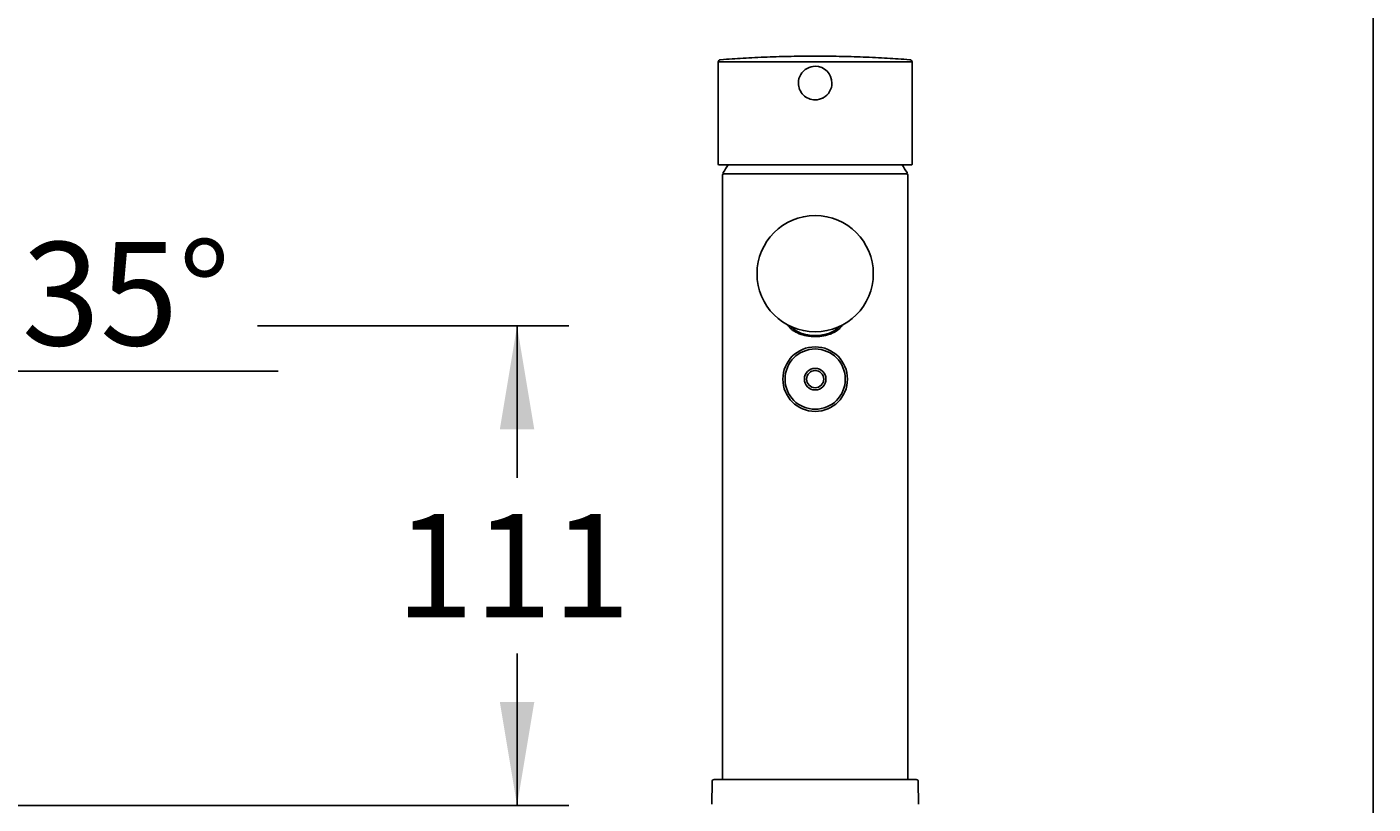
# Model space of a CAD drawing. Units: millimetres. Extents: x 7 to 203, y 5 to 291.
# Drawn here: x 125 to 203, y 165 to 210 of the extents above; entities that cross this region are included whole.
import ezdxf
from ezdxf.enums import TextEntityAlignment as Align

# ---------------------------------------------------------------- set-up
doc = ezdxf.new("R2010")
doc.units = ezdxf.units.MM
for name, color, linetype in [('Default', 7, 'Continuous'), ('Layer3', 7, 'Continuous'), ('Standard', 7, 'Continuous')]:
    doc.layers.add(name, color=color, linetype=linetype)
doc.styles.add('SEACAD_Arial', font='arial.ttf')
doc.dimstyles.get("Standard").update_dxf_attribs({"dimtxt": 0.18, "dimasz": 0.18, "dimexe": 0.18, "dimexo": 0.0625, "dimgap": 0.09, "dimtad": 0, "dimtih": 1, "dimtoh": 1, "dimdec": 4, "dimzin": 0, "dimdsep": 46, "dimtxsty": 'Standard', "dimcen": 0.09, "dimadec": 0, "dimazin": 0, "dimtfac": 1, "dimtdec": 4, "dimtofl": 0, "dimtmove": 0, "dimatfit": 3, "dimfxl": 0, "dimtolj": 1, "dimtzin": 0, "dimarcsym": 0})

# ---------------------------------------------------------------- blocks, each defined once
blk = doc.blocks.new('SE')
at = {"layer": 'Standard', "color": 7, "linetype": 'Continuous'}
blk.add_open_spline([(176.122, 207.919), (175.64, 207.953), (174.803, 208.012), (173.408, 208.078), (172.02, 208.118), (170.622, 208.132), (169.225, 208.118), (167.837, 208.078), (166.439, 208.012), (165.6, 207.953), (165.115, 207.918)], degree=3, knots=[0.0004629, 0.0004629, 0.0004629, 0.0004629, 0.1200264, 0.2466263, 0.3732614, 0.4999141, 0.6265668, 0.7532019, 0.8798019, 1, 1, 1, 1], dxfattribs=at)
blk = doc.blocks.new('DMBLK19')
at = {"layer": 'Layer3', "linetype": 'Continuous'}
for points in [[(118.803, 188.336), (115.716, 183.095), (120.336, 187.052)], [(103.106, 181.619), (109.16, 181.028), (103.625, 183.55)]]:
    blk.add_hatch(color=7, dxfattribs=at).paths.add_polyline_path(points)
at = {"layer": 'Layer3', "color": 7, "linetype": 'Continuous'}
for p, q in [((109.16, 192.136), (109.16, 178.028)), ((109.439, 192.059), (117.437, 180.638)), ((120.285, 189.832), (139.454, 189.832))]:
    blk.add_line(p, q, dxfattribs=at)
for start, end in [(305, 346.71813), (209.85072, 270)]:
    blk.add_arc((109.16, 192.459), 11.431, start, end, dxfattribs=at)
at = {"layer": 'Layer3', "color": 7, "linetype": 'Continuous', "style": 'SEACAD_Arial'}
blk.add_text('35°', height=6, dxfattribs=at).set_placement((124.571, 197.332), align=Align.TOP_LEFT)
blk = doc.blocks.new('DMBLK23')
at = {"layer": 'Layer3', "linetype": 'Continuous'}
for points in [[(154.319, 186.459), (153.319, 192.459), (152.319, 186.459)], [(154.319, 170.623), (152.319, 170.623), (153.319, 164.623)]]:
    blk.add_hatch(color=7, dxfattribs=at).paths.add_polyline_path(points)
at = {"layer": 'Layer3', "color": 7, "linetype": 'Continuous'}
for p, q in [((138.257, 192.459), (156.319, 192.459)), ((153.319, 183.641), (153.319, 192.459)), ((153.319, 164.623), (153.319, 173.441)), ((97.863, 164.623), (156.319, 164.623))]:
    blk.add_line(p, q, dxfattribs=at)
at = {"layer": 'Layer3', "color": 7, "linetype": 'Continuous', "style": 'SEACAD_Arial'}
blk.add_text('111', height=6, dxfattribs=at).set_placement((146.276, 181.541), align=Align.TOP_LEFT)

msp = doc.modelspace()

# ---------------------------------------------------------------- linework, layer by layer
at = {"layer": 'Default', "color": 7, "linetype": 'Continuous'}
msp.add_line((203.00487, 5), (203.00487, 291), dxfattribs=at)
for radius in [1.875, 1.75, 0.625, 0.5]:
    msp.add_circle((170.62159, 189.37278), radius, dxfattribs=at)
at = {"layer": 'Standard', "color": 7, "linetype": 'Continuous'}
for p, q in [((164.99659, 207.79385), (164.99659, 201.85837)), ((170.1538, 207.41702), (170.15378, 207.41701)), ((176.24659, 201.85837), (176.24659, 207.79385)), ((171.08937, 205.70805), (171.08938, 205.70806)), ((176.19659, 201.80837), (165.04659, 201.80837)), ((165.24659, 201.21256), (165.24659, 166.12278)), ((170.62159, 201.28756), (165.32159, 201.28756)), ((175.91058, 201.28756), (165.3326, 201.28756)), ((170.62159, 201.28756), (175.92159, 201.28756)), ((175.99659, 166.12278), (175.99659, 201.21256)), ((164.6336, 165.99887), (164.62225, 164.69843)), ((164.75859, 166.12278), (176.48459, 166.12278)), ((176.62093, 164.69843), (176.60958, 165.99887))]:
    msp.add_line(p, q, dxfattribs=at)
msp.add_circle((170.62159, 195.4939), 3.375, dxfattribs=at)
for centre, radius, start, end in [((165.12159, 207.79384), 0.12501, 94.346605, 180.5061909), ((176.12158, 207.79384), 0.12501, 359.4938133, 85.6533961), ((170.62122, 206.5629), 0.97379, 118.6935154, 180.0212507), ((170.62162, 206.5625), 0.9742, 90.0016392, 118.7019432), ((170.62158, 206.56254), 0.97416, 0.0002454, 89.9994641), ((170.62122, 206.56217), 0.97379, 179.978751, 270.021249), ((170.62156, 206.56256), 0.97418, 298.7029956, 359.9991165), ((170.62161, 206.56253), 0.97415, 269.998138, 299.5451729), ((165.04659, 201.85837), 0.05, 180, 270), ((170.62159, 198.27653), 6.16092, 145.0217219, 149.9396665), ((170.62159, 198.27653), 6.16092, 30.0603335, 34.9782781), ((176.19659, 201.85837), 0.05, 270, 360), ((165.32159, 201.21256), 0.075, 89.9999756, 180.1605306), ((165.3326, 201.33756), 0.05, 149.9396665, 270), ((175.91058, 201.33756), 0.05, 270, 30.0603335), ((175.92159, 201.21256), 0.075, 0.1605306, 90.0000244), ((164.75859, 165.99778), 0.125, 90, 179.5), ((176.48459, 165.99778), 0.125, 0.5, 90)]:
    msp.add_arc(centre, radius, start, end, dxfattribs=at)
msp.add_ellipse((170.62159, 192.77441), major_axis=(-1.51875, 0), ratio=0.57357644, start_param=0.42434443, end_param=2.71724822, dxfattribs=at)
msp.add_rational_spline([(165.02808, 207.79388), (165.18783, 207.79398), (165.91071, 207.79448), (167.08667, 207.79553), (168.26263, 207.79657), (169.71265, 207.8008), (171.21595, 207.79945), (171.95288, 207.79878), (172.66037, 207.79691), (173.31124, 207.79625), (173.6351, 207.79592), (173.94011, 207.79572), (174.22335, 207.79547), (174.3648, 207.79534), (174.50029, 207.79521), (174.6295, 207.79509), (174.75871, 207.79497), (174.88133, 207.79488), (174.99706, 207.79478), (175.81104, 207.79413), (176.24663, 207.79385), (176.24659, 207.79385)], [1, 0.949255640649, 0.949255640649, 1, 0.949248853865, 0.949248853865, 1, 0.987190851999, 0.987190851999, 1, 0.996789780685, 0.996789780685, 1, 0.999194647831, 0.999194647831, 1, 0.99920115764, 0.99920115764, 1, 0.956203196609, 0.950205315314, 0.982006356114], degree=3, knots=[0, 0, 0, 0, 0.25886268, 0.25886268, 0.25886268, 0.51772535, 0.51772535, 0.51772535, 0.64715669, 0.64715669, 0.64715669, 0.71187236, 0.71187236, 0.71187236, 0.7442302, 0.7442302, 0.7442302, 0.77658803, 0.77658803, 0.77658803, 1, 1, 1, 1], dxfattribs=at)
msp.add_open_spline([(169.03966, 192.51803), (169.05173, 192.4966), (169.07947, 192.45246), (169.12942, 192.38755), (169.18889, 192.32341), (169.25629, 192.26208), (169.33123, 192.20394), (169.41325, 192.14934), (169.50184, 192.09857), (169.59648, 192.0519), (169.69661, 192.00958), (169.80166, 191.97179), (169.91107, 191.9387), (170.02424, 191.91047), (170.14056, 191.88723), (170.25942, 191.86907), (170.38019, 191.85609), (170.50223, 191.84833), (170.6249, 191.84583), (170.74755, 191.84861), (170.86952, 191.85665), (170.99018, 191.86992), (171.1089, 191.88834), (171.22504, 191.91185), (171.33799, 191.94033), (171.44716, 191.97366), (171.55197, 192.01169), (171.65186, 192.05427), (171.74628, 192.1012), (171.83472, 192.1523), (171.91668, 192.20734), (171.99164, 192.26607), (172.05913, 192.32819), (172.11871, 192.39338), (172.16592, 192.45592), (172.19162, 192.49711), (172.20186, 192.51511)], degree=3, knots=[0, 0, 0, 0, 0.02680624, 0.05602655, 0.08545278, 0.11503938, 0.14473614, 0.17449795, 0.20428958, 0.23408278, 0.26386225, 0.29362136, 0.32335773, 0.35307177, 0.38276563, 0.41244248, 0.44210607, 0.4717605, 0.50141004, 0.53105903, 0.56071113, 0.5903701, 0.62004041, 0.64972651, 0.67943276, 0.70916326, 0.73892153, 0.76871013, 0.79852983, 0.82837854, 0.85824962, 0.88812688, 0.9179809, 0.9477737, 0.97745583, 1, 1, 1, 1], dxfattribs=at)

# ---------------------------------------------------------------- block references
msp.add_blockref('SE', (0, 0))

# ---------------------------------------------------------------- dimensions: what is measured, and where the dimension line sits
at = {"layer": 'Layer3', "color": 7, "linetype": 'Continuous'}
dim = msp.add_angular_dim_2l(base=(112.59697, 181.55685), line1=((109.15969, 192.45852), (109.15969, 192.1357)), line2=((109.15969, 192.45852), (109.43947, 192.05895)), text='\\A1;<>', dimstyle='Standard', dxfattribs=at)
dim.commit()
dim.dimension.update_dxf_attribs({"geometry": 'DMBLK19', "text_midpoint": (120.28465, 189.83241), "dimtype": 162})
dim = msp.add_linear_dim(base=(153.31928, 192.45852), p1=(97.86282, 164.62278), p2=(109.15969, 192.45852), angle=90, text='\\A1;<>', dimstyle='Standard', dxfattribs=at)
dim.commit()
dim.dimension.update_dxf_attribs({"geometry": 'DMBLK23', "text_midpoint": (153.31928, 178.54065), "dimtype": 160})

doc.saveas('drawing.dxf')
